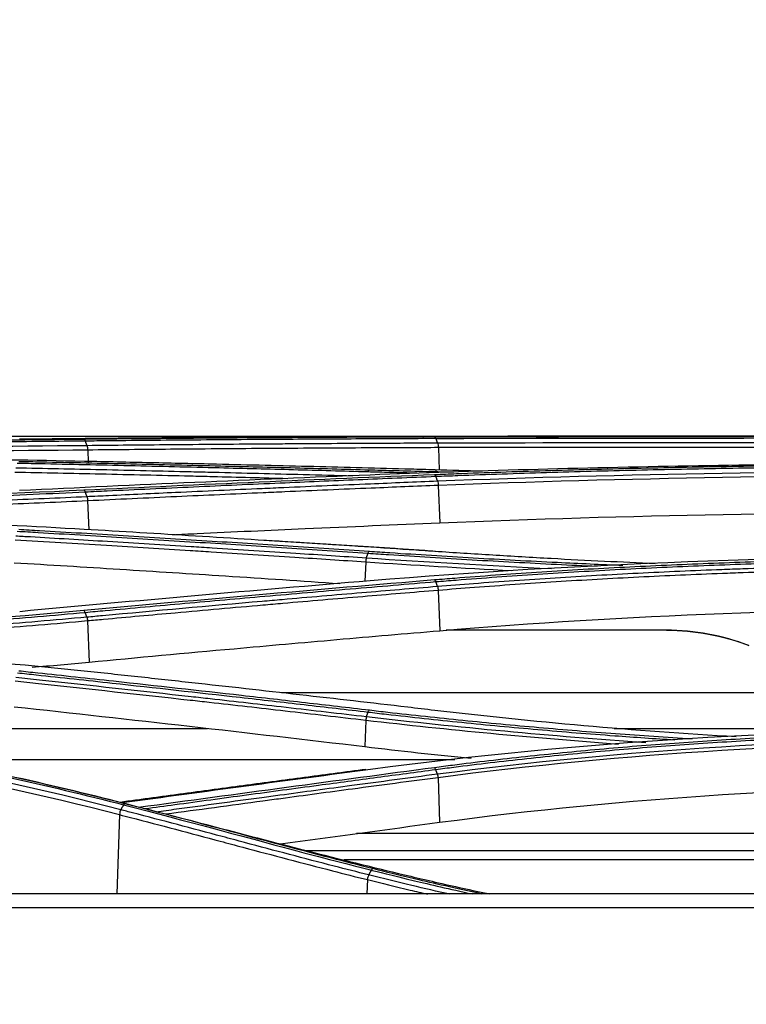
# Model space of a CAD drawing. Units: millimetres. Extents: x 0 to 4075, y 0 to 2906.
# Drawn here: x 1266 to 1313, y 1718 to 1782 of the extents above; entities that cross this region are included whole.
import ezdxf

# ---------------------------------------------------------------- set-up
doc = ezdxf.new("R2010")
doc.units = ezdxf.units.MM
doc.layers.add('LG-DIMENSION', color=7, linetype='Continuous')
doc.layers.add('LG-Product', color=3, linetype='Continuous')
doc.styles.add('GHS', font='Dotum.ttf')
doc.dimstyles.new('LG_DIM', dxfattribs={"dimtxt": 20, "dimasz": 20, "dimexe": 5, "dimexo": 10, "dimgap": 5, "dimtad": 1, "dimtoh": 1, "dimdec": 0, "dimzin": 0, "dimdsep": 46, "dimtxsty": 'GHS', "dimcen": 0.09, "dimclrd": 7, "dimclre": 7, "dimadec": 0, "dimazin": 0, "dimtfac": 1, "dimtdec": 0, "dimtofl": 0, "dimtmove": 0, "dimatfit": 0, "dimfxl": 30, "dimtolj": 1, "dimtzin": 0, "dimarcsym": 0})

# ---------------------------------------------------------------- blocks, each defined once
blk = doc.blocks.new('*D2')
at = {"layer": 'Defpoints', "color": 0, "transparency": 16777216}
for p in [(1498, 1818), (661, 1718), (1498, 1718)]:
    blk.add_point(p, dxfattribs=at)
at = {"layer": 'LG-DIMENSION', "color": 7, "lineweight": -2, "transparency": 16777216}
for p, q in [((661, 1728), (661, 1823)), ((1498, 1728), (1498, 1823)), ((681, 1818), (1478, 1818))]:
    blk.add_line(p, q, dxfattribs=at)
at = {"layer": 'LG-DIMENSION', "color": 7, "transparency": 16777216}
for points in [[(681, 1821.333), (681, 1814.667), (661, 1818)], [(1478, 1821.333), (1478, 1814.667), (1498, 1818)]]:
    blk.add_solid(points, dxfattribs=at)
at = {"layer": 'LG-DIMENSION', "color": 0, "transparency": 16777216, "insert": (1079.5, 1833.014), "char_height": 20, "attachment_point": 5, "style": 'GHS'}
blk.add_mtext('\\A1;837', dxfattribs=at)

msp = doc.modelspace()

# ---------------------------------------------------------------- linework, layer by layer
at = {"layer": 'LG-Product', "color": 3, "linetype": 'Continuous'}
for p, q in [((1129.517, 1754.963), (1303.035, 1754.963)), ((1305.801, 1754.963), (1330.278, 1754.963)), ((1292.831, 1754.222), (1292.887, 1752.767)), ((1270.021, 1754.063), (1270.051, 1753.28)), ((1292.827, 1751.761), (1292.919, 1749.332)), ((1270.017, 1750.756), (1270.087, 1748.883)), ((1288.105, 1746.771), (1288.059, 1745.525)), ((1292.821, 1744.932), (1292.918, 1742.31)), ((1270.009, 1742.942), (1270.108, 1740.267)), ((1329.459, 1738.269), (1282.637, 1738.269)), ((1288.113, 1736.47), (1288.051, 1734.769)), ((1277.815, 1735.932), (1241.551, 1735.932)), ((1329.459, 1735.932), (1304.262, 1735.932)), ((1293.897, 1733.905), (1259.635, 1733.905)), ((1292.81, 1732.745), (1292.916, 1729.843)), ((1272.087, 1730.341), (1271.924, 1725.185)), ((1329.459, 1729.114), (1287.516, 1729.114)), ((1329.459, 1727.988), (1284.302, 1727.988)), ((1329.459, 1727.395), (1286.698, 1727.395)), ((1288.217, 1726.113), (1288.187, 1725.185))]:
    msp.add_line(p, q, dxfattribs=at)
for points, degree in [([(1288.388, 1754.934), (1280.785, 1754.904), (1273.182, 1754.851), (1265.58, 1754.769)], 3), ([(1269.772, 1754.778), (1277.374, 1754.858), (1284.977, 1754.909), (1292.58, 1754.937)], 3), ([(1330.284, 1754.964), (1316.067, 1754.964), (1301.895, 1754.988), (1288.388, 1754.934)], 3), ([(1295.917, 1754.948), (1292.575, 1754.948)], 1), ([(1292.683, 1754.81), (1292.655, 1754.89), (1292.618, 1754.936), (1292.581, 1754.937)], 3), ([(1238.284, 1754.579), (1249.05, 1754.578), (1259.545, 1754.672), (1269.772, 1754.778)], 3), ([(1238.284, 1754.168), (1249.032, 1754.177), (1259.757, 1754.272), (1269.971, 1754.371)], 3), ([(1269.874, 1754.648), (1269.846, 1754.728), (1269.809, 1754.775), (1269.772, 1754.778)], 3), ([(1269.971, 1754.371), (1269.874, 1754.648)], 1), ([(1269.97, 1754.371), (1269.998, 1754.291), (1270.017, 1754.18), (1270.022, 1754.063)], 3), ([(1292.78, 1754.534), (1292.683, 1754.81)], 1), ([(1292.78, 1754.534), (1304.864, 1754.565), (1317.57, 1754.548), (1330.284, 1754.563)], 3), ([(1292.78, 1754.534), (1292.808, 1754.454), (1292.827, 1754.341), (1292.831, 1754.222)], 3), ([(1330.284, 1754.25), (1317.593, 1754.234), (1304.894, 1754.251), (1292.831, 1754.222)], 3), ([(1270.021, 1754.063), (1259.797, 1753.966), (1249.041, 1753.871), (1238.284, 1753.863)], 3), ([(1269.806, 1753.328), (1263.268, 1753.462), (1256.618, 1753.532), (1249.86, 1753.57)], 3), ([(1288.394, 1752.439), (1280.791, 1752.13), (1273.188, 1751.793), (1265.587, 1751.425)], 3), ([(1269.775, 1751.469), (1277.377, 1751.834), (1284.98, 1752.169), (1292.584, 1752.476)], 3), ([(1288.248, 1752.642), (1288.275, 1752.721), (1288.311, 1752.771), (1288.346, 1752.78)], 3), ([(1292.681, 1752.334), (1292.653, 1752.412), (1292.619, 1752.463), (1292.584, 1752.476)], 3), ([(1292.722, 1752.664), (1292.694, 1752.744), (1292.654, 1752.785), (1292.614, 1752.775)], 3), ([(1295.707, 1752.69), (1294.672, 1752.718), (1293.641, 1752.746), (1292.614, 1752.775)], 3), ([(1292.778, 1752.055), (1292.681, 1752.334)], 1), ([(1292.778, 1752.055), (1304.86, 1752.528), (1317.563, 1752.724), (1330.284, 1752.741)], 3), ([(1330.284, 1752.445), (1317.595, 1752.428), (1304.88, 1752.233), (1292.827, 1751.761)], 3), ([(1292.778, 1752.055), (1292.803, 1751.977), (1292.821, 1751.872), (1292.827, 1751.761)], 3), ([(1238.284, 1750.691), (1249.056, 1750.689), (1259.553, 1750.976), (1269.775, 1751.469)], 3), ([(1269.871, 1751.325), (1269.844, 1751.402), (1269.809, 1751.454), (1269.775, 1751.469)], 3), ([(1269.968, 1751.046), (1269.871, 1751.325)], 1), ([(1269.968, 1751.046), (1269.993, 1750.968), (1270.01, 1750.865), (1270.017, 1750.756)], 3), ([(1292.919, 1749.332), (1305.042, 1749.838), (1317.518, 1750.035), (1330.284, 1750.034)], 3), ([(1269.799, 1748.9), (1263.206, 1749.287), (1256.395, 1749.531), (1249.489, 1749.657)], 3), ([(1292.64, 1747.472), (1287.062, 1747.857), (1281.482, 1748.181)], 2), ([(1288.153, 1747.051), (1288.251, 1747.328)], 1), ([(1288.251, 1747.328), (1288.277, 1747.405), (1288.311, 1747.458), (1288.344, 1747.478)], 3), ([(1330.284, 1747.16), (1315.945, 1747.162), (1301.985, 1746.684), (1288.404, 1745.555)], 3), ([(1288.153, 1747.051), (1288.13, 1746.974), (1288.112, 1746.875), (1288.105, 1746.771)], 3), ([(1297.596, 1746.203), (1294.4, 1746.373), (1291.233, 1746.564), (1288.105, 1746.771)], 3), ([(1288.153, 1747.051), (1292.11, 1746.789), (1296.128, 1746.551), (1300.19, 1746.349)], 3), ([(1288.404, 1745.555), (1280.799, 1744.924), (1273.197, 1744.256), (1265.598, 1743.549)], 3), ([(1269.775, 1743.637), (1277.375, 1744.341), (1284.979, 1745.005), (1292.585, 1745.633)], 3), ([(1292.676, 1745.48), (1292.65, 1745.556), (1292.617, 1745.61), (1292.585, 1745.633)], 3), ([(1292.774, 1745.204), (1292.676, 1745.48)], 1), ([(1292.774, 1745.204), (1292.796, 1745.129), (1292.813, 1745.033), (1292.821, 1744.932)], 3), ([(1238.284, 1742.163), (1248.987, 1742.16), (1259.647, 1742.697), (1269.775, 1743.637)], 3), ([(1269.866, 1743.483), (1269.839, 1743.557), (1269.807, 1743.612), (1269.775, 1743.637)], 3), ([(1269.963, 1743.209), (1269.866, 1743.483)], 1), ([(1292.918, 1742.31), (1305.025, 1743.336), (1317.504, 1743.78), (1330.284, 1743.778)], 3), ([(1269.963, 1743.209), (1269.985, 1743.134), (1270.002, 1743.04), (1270.009, 1742.942)], 3), ([(1307.678, 1742.339), (1302.9, 1742.339), (1298.122, 1742.339), (1293.343, 1742.339)], 3), ([(1313.035, 1741.344), (1311.305, 1742.008), (1309.514, 1742.339), (1307.661, 1742.339)], 3), ([(1307.678, 1742.339), (1309.522, 1742.339), (1311.304, 1742.011), (1313.026, 1741.354)], 3), ([(1269.787, 1739.681), (1262.991, 1740.407), (1256.061, 1740.86), (1249.003, 1741.09)], 3), ([(1266.403, 1739.934), (1267.643, 1740.039), (1268.878, 1740.15), (1270.108, 1740.267)], 3), ([(1265.241, 1737.362), (1272.849, 1736.539), (1280.452, 1735.674), (1288.051, 1734.769)], 3), ([(1288.159, 1736.725), (1288.256, 1736.995)], 1), ([(1288.256, 1736.995), (1288.282, 1737.067), (1288.313, 1737.122), (1288.343, 1737.152)], 3), ([(1312.208, 1735.405), (1305.541, 1735.786), (1298.969, 1736.371), (1292.593, 1737.125)], 3), ([(1288.159, 1736.725), (1288.138, 1736.653), (1288.122, 1736.563), (1288.113, 1736.47)], 3), ([(1304.544, 1734.916), (1298.976, 1735.321), (1293.487, 1735.849), (1288.113, 1736.47)], 3), ([(1288.159, 1736.725), (1294.082, 1736.039), (1300.156, 1735.463), (1306.32, 1735.042)], 3), ([(1330.284, 1735.913), (1315.916, 1735.918), (1301.962, 1735.083), (1288.42, 1733.281)], 3), ([(1240.731, 1735.192), (1251.513, 1734.869), (1262.188, 1732.941), (1272.087, 1730.341)], 3), ([(1272.167, 1730.659), (1262.237, 1733.26), (1251.555, 1735.187), (1240.735, 1735.511)], 3), ([(1292.766, 1732.992), (1304.792, 1734.568), (1317.533, 1735.339), (1330.284, 1735.357)], 3), ([(1330.284, 1735.11), (1317.554, 1735.092), (1304.817, 1734.322), (1292.81, 1732.745)], 3), ([(1288.051, 1734.769), (1290.347, 1734.495), (1292.655, 1734.24), (1294.975, 1734.007)], 3), ([(1288.117, 1733.281), (1280.125, 1732.228), (1272.133, 1731.14)], 2), ([(1288.42, 1733.281), (1283.027, 1732.566), (1277.635, 1731.833), (1272.243, 1731.102)], 3), ([(1273.328, 1730.824), (1279.746, 1731.693), (1286.163, 1732.567), (1292.582, 1733.416)], 3), ([(1292.668, 1733.259), (1292.643, 1733.329), (1292.613, 1733.384), (1292.583, 1733.416)], 3), ([(1292.766, 1732.992), (1292.669, 1733.259)], 1), ([(1292.766, 1732.992), (1292.786, 1732.921), (1292.802, 1732.835), (1292.81, 1732.745)], 3), ([(1292.916, 1729.843), (1304.993, 1731.463), (1317.473, 1732.23), (1330.284, 1732.228)], 3), ([(1272.167, 1730.659), (1272.134, 1730.576), (1272.104, 1730.461), (1272.087, 1730.341)], 3), ([(1272.359, 1730.981), (1272.167, 1730.659)], 1), ([(1272.44, 1731.057), (1272.417, 1731.056), (1272.386, 1731.027), (1272.358, 1730.981)], 3), ([(1282.553, 1728.444), (1286.007, 1728.91), (1289.462, 1729.377), (1292.916, 1729.843)], 3), ([(1288.465, 1726.722), (1288.293, 1726.421)], 1), ([(1288.565, 1726.827), (1288.537, 1726.821), (1288.501, 1726.785), (1288.47, 1726.73)], 3), ([(1288.313, 1726.415), (1288.268, 1726.337), (1288.226, 1726.23), (1288.197, 1726.118)], 3), ([(1292.627, 1725.956), (1293.804, 1725.686), (1294.99, 1725.427), (1296.182, 1725.18)], 3), ([(1483.109, 1725.186), (1281.696, 1725.185), (1080.284, 1725.185)], 2)]:
    msp.add_open_spline(points, degree=degree, dxfattribs=at)
for points, knots in [([(1292.58, 1754.937), (1293.087, 1754.939), (1293.596, 1754.941), (1296.142, 1754.949), (1298.198, 1754.954), (1302.335, 1754.96), (1304.419, 1754.962), (1307.56, 1754.964), (1308.609, 1754.964), (1310.713, 1754.965), (1311.768, 1754.965), (1314.937, 1754.965), (1317.059, 1754.965), (1320.249, 1754.965), (1321.313, 1754.965), (1323.693, 1754.965), (1325.01, 1754.965), (1327.645, 1754.965), (1328.965, 1754.964), (1330.284, 1754.964)], [0, 0, 0, 0, 0.041757, 0.041757, 0.208892, 0.208892, 0.37602, 0.37602, 0.459538, 0.459538, 0.543056, 0.543056, 0.710176, 0.710176, 0.793692, 0.793692, 0.896795, 0.896795, 1, 1, 1, 1]), ([(1269.874, 1754.648), (1269.874, 1754.648), (1269.874, 1754.648), (1268.023, 1754.628), (1266.154, 1754.609), (1262.396, 1754.572), (1260.505, 1754.554), (1256.548, 1754.52), (1254.478, 1754.505), (1250.323, 1754.478), (1248.235, 1754.468), (1244.052, 1754.452), (1241.954, 1754.448), (1239.332, 1754.446), (1238.808, 1754.446), (1238.284, 1754.446), (1238.284, 1754.446), (1238.284, 1754.446)], [0, 0, 0, 0, 0.000002, 0.000002, 0.181909, 0.181909, 0.363203, 0.363203, 0.559159, 0.559159, 0.75511, 0.75511, 0.951058, 0.951058, 0.999998, 0.999998, 1, 1, 1, 1]), ([(1292.683, 1754.81), (1291.135, 1754.804), (1289.587, 1754.797), (1286.49, 1754.781), (1284.941, 1754.772), (1281.39, 1754.749), (1279.387, 1754.735), (1275.381, 1754.702), (1273.379, 1754.684), (1270.875, 1754.659), (1270.374, 1754.653), (1269.874, 1754.648)], [0, 0, 0, 0, 0.203642, 0.203642, 0.407284, 0.407284, 0.670712, 0.670712, 0.934142, 0.934142, 1, 1, 1, 1]), ([(1269.971, 1754.371), (1271.769, 1754.39), (1273.568, 1754.408), (1277.369, 1754.441), (1279.372, 1754.457), (1281.876, 1754.475), (1282.377, 1754.478), (1284.881, 1754.495), (1286.884, 1754.507), (1290.185, 1754.523), (1291.482, 1754.529), (1292.78, 1754.534)], [0, 0, 0, 0, 0.236552, 0.236552, 0.500001, 0.500001, 0.565863, 0.565863, 0.829309, 0.829309, 1, 1, 1, 1]), ([(1292.831, 1754.222), (1291.534, 1754.217), (1290.236, 1754.212), (1286.936, 1754.196), (1284.933, 1754.184), (1282.429, 1754.168), (1281.928, 1754.165), (1279.424, 1754.147), (1277.421, 1754.132), (1273.619, 1754.099), (1271.82, 1754.081), (1270.021, 1754.063)], [0, 0, 0, 0, 0.170656, 0.170656, 0.43409, 0.43409, 0.499949, 0.499949, 0.763384, 0.763384, 1, 1, 1, 1]), ([(1292.676, 1754.824), (1294.061, 1754.827), (1295.453, 1754.83), (1297.89, 1754.834), (1298.932, 1754.835), (1302.067, 1754.838), (1304.169, 1754.839), (1307.335, 1754.84), (1308.393, 1754.84), (1310.533, 1754.84), (1311.617, 1754.84), (1312.702, 1754.84)], [0, 0, 0, 0, 0.211346, 0.211346, 0.368402, 0.368402, 0.682645, 0.682645, 0.839697, 0.839697, 1, 1, 1, 1]), ([(1330.284, 1754.839), (1330.284, 1754.839), (1330.284, 1754.839), (1328.968, 1754.839), (1327.652, 1754.839), (1325.024, 1754.839), (1323.711, 1754.839), (1321.338, 1754.84), (1320.276, 1754.84), (1317.095, 1754.84), (1314.979, 1754.84), (1311.818, 1754.839), (1310.767, 1754.839), (1308.669, 1754.838), (1307.622, 1754.838), (1304.49, 1754.836), (1302.412, 1754.834), (1298.285, 1754.827), (1296.235, 1754.822), (1293.696, 1754.814), (1293.189, 1754.812), (1292.683, 1754.81), (1292.683, 1754.81), (1292.683, 1754.81)], [0, 0, 0, 0, 0.000002, 0.000002, 0.103212, 0.103212, 0.206313, 0.206313, 0.289829, 0.289829, 0.456951, 0.456951, 0.540469, 0.540469, 0.623988, 0.623988, 0.791116, 0.791116, 0.958246, 0.958246, 0.999998, 0.999998, 1, 1, 1, 1]), ([(1288.248, 1752.642), (1286.636, 1752.687), (1285.024, 1752.731), (1281.801, 1752.817), (1280.19, 1752.858), (1276.631, 1752.947), (1274.685, 1752.993), (1270.791, 1753.083), (1268.845, 1753.125), (1266.411, 1753.177), (1265.924, 1753.187), (1265.438, 1753.197)], [0, 0, 0, 0, 0.211969, 0.211969, 0.423938, 0.423938, 0.679965, 0.679965, 0.935993, 0.935993, 1, 1, 1, 1]), ([(1265.537, 1753.331), (1266.024, 1753.321), (1266.511, 1753.311), (1268.944, 1753.261), (1270.891, 1753.218), (1274.784, 1753.129), (1276.731, 1753.083), (1280.289, 1752.995), (1281.9, 1752.954), (1285.123, 1752.869), (1286.735, 1752.825), (1288.346, 1752.78)], [0, 0, 0, 0, 0.064006, 0.064006, 0.320032, 0.320032, 0.576056, 0.576056, 0.788023, 0.788023, 1, 1, 1, 1]), ([(1292.614, 1752.775), (1292.088, 1752.789), (1291.562, 1752.804), (1288.931, 1752.876), (1286.826, 1752.932), (1282.616, 1753.039), (1280.511, 1753.09), (1276.973, 1753.173), (1275.539, 1753.205), (1272.673, 1753.268), (1271.24, 1753.298), (1269.806, 1753.328)], [0, 0, 0, 0, 0.0692, 0.0692, 0.346084, 0.346084, 0.622968, 0.622968, 0.811484, 0.811484, 1, 1, 1, 1]), ([(1330.284, 1753.199), (1323.138, 1753.2), (1316.075, 1753.143), (1302.107, 1752.901), (1295.177, 1752.715), (1288.394, 1752.439)], [0, 0, 0, 0, 0.5, 0.5, 1, 1, 1, 1]), ([(1292.584, 1752.476), (1293.059, 1752.495), (1293.536, 1752.514), (1295.925, 1752.605), (1297.852, 1752.671), (1301.731, 1752.788), (1303.684, 1752.84), (1306.627, 1752.909), (1307.611, 1752.93), (1310.569, 1752.99), (1312.551, 1753.024), (1315.532, 1753.066), (1316.527, 1753.078), (1319.639, 1753.114), (1321.761, 1753.131), (1324.951, 1753.149), (1326.017, 1753.153), (1328.149, 1753.159), (1329.217, 1753.16), (1330.284, 1753.16)], [0, 0, 0, 0, 0.039199, 0.039199, 0.196088, 0.196088, 0.352969, 0.352969, 0.431371, 0.431371, 0.588244, 0.588244, 0.666642, 0.666642, 0.833102, 0.833102, 0.916526, 0.916526, 1, 1, 1, 1]), ([(1330.284, 1753.02), (1330.284, 1753.02), (1330.284, 1753.02), (1329.219, 1753.02), (1328.155, 1753.018), (1326.027, 1753.013), (1324.964, 1753.008), (1321.783, 1752.991), (1319.667, 1752.973), (1316.563, 1752.938), (1315.57, 1752.925), (1312.596, 1752.883), (1310.62, 1752.849), (1307.669, 1752.789), (1306.688, 1752.768), (1303.752, 1752.699), (1301.804, 1752.647), (1297.936, 1752.529), (1296.013, 1752.463), (1293.631, 1752.372), (1293.155, 1752.353), (1292.681, 1752.334), (1292.681, 1752.334), (1292.681, 1752.334)], [0, 0, 0, 0, 0.000002, 0.000002, 0.083481, 0.083481, 0.166903, 0.166903, 0.333363, 0.333363, 0.411763, 0.411763, 0.568638, 0.568638, 0.647041, 0.647041, 0.803921, 0.803921, 0.960803, 0.960803, 0.999998, 0.999998, 1, 1, 1, 1]), ([(1283.029, 1752.201), (1281.403, 1752.244), (1279.778, 1752.285), (1277.665, 1752.338), (1277.179, 1752.349), (1274.745, 1752.408), (1272.798, 1752.453), (1268.998, 1752.538), (1267.144, 1752.577), (1265.29, 1752.615)], [0, 0, 0, 0, 0.27494, 0.27494, 0.357251, 0.357251, 0.686498, 0.686498, 1, 1, 1, 1]), ([(1265.34, 1752.919), (1267.195, 1752.881), (1269.05, 1752.841), (1272.852, 1752.756), (1274.799, 1752.71), (1277.233, 1752.651), (1277.719, 1752.639), (1280.153, 1752.579), (1282.099, 1752.528), (1285.115, 1752.448), (1286.184, 1752.419), (1287.253, 1752.389)], [0, 0, 0, 0, 0.253946, 0.253946, 0.520486, 0.520486, 0.587121, 0.587121, 0.85366, 0.85366, 1, 1, 1, 1]), ([(1292.681, 1752.334), (1290.992, 1752.265), (1289.302, 1752.196), (1285.924, 1752.054), (1284.234, 1751.981), (1280.667, 1751.825), (1278.79, 1751.741), (1275.034, 1751.569), (1273.157, 1751.481), (1270.81, 1751.37), (1270.34, 1751.347), (1269.871, 1751.325)], [0, 0, 0, 0, 0.222158, 0.222158, 0.444315, 0.444315, 0.691286, 0.691286, 0.938257, 0.938257, 1, 1, 1, 1]), ([(1291.436, 1752.555), (1290.855, 1752.57), (1290.275, 1752.586), (1289.213, 1752.615), (1288.73, 1752.629), (1288.248, 1752.642)], [0, 0, 0, 0, 0.544379, 0.544379, 1, 1, 1, 1]), ([(1288.346, 1752.78), (1288.828, 1752.766), (1289.31, 1752.753), (1291.127, 1752.703), (1292.468, 1752.668), (1293.815, 1752.633)], [0, 0, 0, 0, 0.265686, 0.265686, 1, 1, 1, 1]), ([(1269.968, 1751.046), (1270.437, 1751.069), (1270.907, 1751.091), (1272.83, 1751.183), (1274.284, 1751.251), (1277.616, 1751.405), (1279.494, 1751.489), (1281.842, 1751.593), (1282.311, 1751.614), (1284.659, 1751.717), (1286.537, 1751.797), (1289.869, 1751.937), (1291.324, 1751.996), (1292.778, 1752.055)], [0, 0, 0, 0, 0.061723, 0.061723, 0.253007, 0.253007, 0.5, 0.5, 0.561748, 0.561748, 0.808739, 0.808739, 1, 1, 1, 1]), ([(1292.827, 1751.761), (1291.375, 1751.703), (1289.923, 1751.644), (1286.592, 1751.505), (1284.714, 1751.425), (1282.367, 1751.322), (1281.898, 1751.302), (1279.55, 1751.198), (1277.672, 1751.114), (1273.869, 1750.939), (1271.943, 1750.849), (1270.017, 1750.756)], [0, 0, 0, 0, 0.190975, 0.190975, 0.437955, 0.437955, 0.4997, 0.4997, 0.746681, 0.746681, 1, 1, 1, 1]), ([(1269.871, 1751.325), (1269.871, 1751.325), (1269.871, 1751.325), (1268.744, 1751.27), (1267.61, 1751.218), (1265.331, 1751.119), (1264.187, 1751.072), (1262.087, 1750.991), (1261.133, 1750.956), (1259.219, 1750.89), (1258.259, 1750.859), (1255.37, 1750.773), (1253.432, 1750.723), (1250.515, 1750.662), (1249.541, 1750.643), (1247.59, 1750.611), (1246.613, 1750.598), (1243.678, 1750.563), (1241.716, 1750.55), (1239.264, 1750.544), (1238.774, 1750.543), (1238.284, 1750.544), (1238.284, 1750.544), (1238.284, 1750.544)], [0, 0, 0, 0, 0.000002, 0.000002, 0.110883, 0.110883, 0.221624, 0.221624, 0.313174, 0.313174, 0.404724, 0.404724, 0.587937, 0.587937, 0.679483, 0.679483, 0.771028, 0.771028, 0.954236, 0.954236, 0.999998, 0.999998, 1, 1, 1, 1]), ([(1238.284, 1750.265), (1238.748, 1750.265), (1239.212, 1750.266), (1241.637, 1750.272), (1243.599, 1750.285), (1246.534, 1750.318), (1247.511, 1750.331), (1250.442, 1750.378), (1252.392, 1750.418), (1254.816, 1750.479), (1255.299, 1750.492), (1257.714, 1750.559), (1259.637, 1750.621), (1262.5, 1750.726), (1263.45, 1750.763), (1266.269, 1750.877), (1268.128, 1750.96), (1269.968, 1751.046), (1269.968, 1751.046), (1269.968, 1751.046)], [0, 0, 0, 0, 0.043176, 0.043176, 0.225808, 0.225808, 0.317067, 0.317067, 0.500005, 0.500005, 0.545629, 0.545629, 0.728276, 0.728276, 0.819542, 0.819542, 0.999998, 0.999998, 1, 1, 1, 1]), ([(1270.017, 1750.756), (1270.017, 1750.756), (1270.017, 1750.756), (1268.175, 1750.67), (1266.316, 1750.588), (1263.495, 1750.475), (1262.543, 1750.438), (1259.675, 1750.334), (1257.749, 1750.272), (1255.33, 1750.206), (1254.845, 1750.193), (1252.417, 1750.132), (1250.463, 1750.092), (1247.527, 1750.045), (1246.548, 1750.032), (1243.608, 1750), (1241.643, 1749.987), (1239.213, 1749.98), (1238.749, 1749.98), (1238.284, 1749.979), (1238.284, 1749.979), (1238.284, 1749.979)], [0, 0, 0, 0, 0.000002, 0.000002, 0.180245, 0.180245, 0.271529, 0.271529, 0.454223, 0.454223, 0.49986, 0.49986, 0.682851, 0.682851, 0.774136, 0.774136, 0.956809, 0.956809, 0.999998, 0.999998, 1, 1, 1, 1]), ([(1275.537, 1748.558), (1276.069, 1748.583), (1276.601, 1748.609), (1279.474, 1748.744), (1281.816, 1748.851), (1287.078, 1749.085), (1289.998, 1749.211), (1292.919, 1749.332)], [0, 0, 0, 0, 0.091824, 0.091824, 0.495984, 0.495984, 1, 1, 1, 1]), ([(1265.343, 1748.486), (1265.659, 1748.467), (1265.976, 1748.448), (1267.964, 1748.331), (1269.636, 1748.231), (1273.122, 1748.019), (1274.936, 1747.907), (1277.203, 1747.764), (1277.656, 1747.735), (1279.924, 1747.592), (1281.737, 1747.475), (1285.085, 1747.256), (1286.619, 1747.154), (1288.153, 1747.051)], [0, 0, 0, 0, 0.041591, 0.041591, 0.261442, 0.261442, 0.5, 0.5, 0.55964, 0.55964, 0.798197, 0.798197, 1, 1, 1, 1]), ([(1288.251, 1747.328), (1286.49, 1747.447), (1284.729, 1747.563), (1281.206, 1747.793), (1279.445, 1747.906), (1275.87, 1748.132), (1274.057, 1748.245), (1270.429, 1748.467), (1268.615, 1748.576), (1266.347, 1748.71), (1265.894, 1748.737), (1265.44, 1748.764)], [0, 0, 0, 0, 0.231649, 0.231649, 0.463297, 0.463297, 0.701832, 0.701832, 0.940366, 0.940366, 1, 1, 1, 1]), ([(1265.535, 1748.911), (1265.988, 1748.885), (1266.442, 1748.858), (1268.709, 1748.724), (1270.523, 1748.615), (1274.15, 1748.393), (1275.964, 1748.281), (1279.539, 1748.055), (1281.3, 1747.942), (1284.822, 1747.713), (1286.583, 1747.596), (1288.344, 1747.478)], [0, 0, 0, 0, 0.059618, 0.059618, 0.298154, 0.298154, 0.53669, 0.53669, 0.76834, 0.76834, 1, 1, 1, 1]), ([(1292.606, 1747.465), (1292.051, 1747.502), (1291.497, 1747.539), (1288.722, 1747.724), (1286.502, 1747.869), (1281.869, 1748.166), (1279.455, 1748.317), (1275.834, 1748.539), (1274.627, 1748.613), (1272.213, 1748.758), (1271.006, 1748.829), (1269.799, 1748.9)], [0, 0, 0, 0, 0.072984, 0.072984, 0.365016, 0.365016, 0.682503, 0.682503, 0.841246, 0.841246, 1, 1, 1, 1]), ([(1288.105, 1746.771), (1286.568, 1746.874), (1285.031, 1746.975), (1281.68, 1747.194), (1279.866, 1747.311), (1277.599, 1747.454), (1277.146, 1747.482), (1274.878, 1747.625), (1273.064, 1747.736), (1269.265, 1747.967), (1267.28, 1748.085), (1265.295, 1748.201)], [0, 0, 0, 0, 0.202226, 0.202226, 0.440772, 0.440772, 0.500408, 0.500408, 0.738955, 0.738955, 1, 1, 1, 1]), ([(1303.156, 1746.486), (1302.274, 1746.526), (1301.395, 1746.568), (1298.676, 1746.702), (1296.845, 1746.8), (1293.204, 1747.009), (1291.394, 1747.121), (1289.147, 1747.268), (1288.698, 1747.298), (1288.251, 1747.328)], [0, 0, 0, 0, 0.174899, 0.174899, 0.541622, 0.541622, 0.908354, 0.908354, 1, 1, 1, 1]), ([(1288.344, 1747.478), (1288.791, 1747.448), (1289.238, 1747.418), (1291.48, 1747.271), (1293.286, 1747.16), (1296.919, 1746.95), (1298.746, 1746.852), (1301.993, 1746.693), (1303.409, 1746.627), (1304.829, 1746.567)], [0, 0, 0, 0, 0.082805, 0.082805, 0.414159, 0.414159, 0.745501, 0.745501, 1, 1, 1, 1]), ([(1306.927, 1746.67), (1305.828, 1746.717), (1304.732, 1746.767), (1302.476, 1746.878), (1301.317, 1746.938), (1298.891, 1747.071), (1297.626, 1747.145), (1295.107, 1747.299), (1293.853, 1747.38), (1292.606, 1747.465)], [0, 0, 0, 0, 0.226692, 0.226692, 0.4682, 0.4682, 0.733947, 0.733947, 1, 1, 1, 1]), ([(1265.24, 1746.733), (1267.531, 1746.596), (1269.821, 1746.456), (1274.402, 1746.171), (1276.692, 1746.025), (1281.46, 1745.715), (1283.939, 1745.551), (1286.417, 1745.383)], [0, 0, 0, 0, 0.32443, 0.32443, 0.648861, 0.648861, 1, 1, 1, 1]), ([(1292.585, 1745.633), (1293.023, 1745.669), (1293.462, 1745.705), (1295.66, 1745.879), (1297.434, 1746.006), (1301.004, 1746.237), (1302.801, 1746.342), (1306.412, 1746.529), (1308.228, 1746.612), (1311.874, 1746.757), (1313.705, 1746.819), (1316.458, 1746.898), (1317.377, 1746.921), (1320.285, 1746.988), (1322.279, 1747.022), (1325.275, 1747.056), (1326.276, 1747.064), (1328.279, 1747.075), (1329.282, 1747.078), (1330.284, 1747.078)], [0, 0, 0, 0, 0.036151, 0.036151, 0.180828, 0.180828, 0.325497, 0.325497, 0.470159, 0.470159, 0.614817, 0.614817, 0.687115, 0.687115, 0.843369, 0.843369, 0.921664, 0.921664, 1, 1, 1, 1]), ([(1330.284, 1746.925), (1330.284, 1746.925), (1330.284, 1746.925), (1329.284, 1746.925), (1328.284, 1746.923), (1326.286, 1746.912), (1325.287, 1746.903), (1322.298, 1746.87), (1320.309, 1746.835), (1317.408, 1746.769), (1316.491, 1746.745), (1313.745, 1746.667), (1311.919, 1746.604), (1308.282, 1746.459), (1306.47, 1746.376), (1302.867, 1746.189), (1301.075, 1746.085), (1297.514, 1745.853), (1295.745, 1745.726), (1293.551, 1745.552), (1293.113, 1745.517), (1292.676, 1745.48), (1292.676, 1745.48), (1292.676, 1745.48)], [0, 0, 0, 0, 0.000002, 0.000002, 0.078344, 0.078344, 0.156637, 0.156637, 0.312891, 0.312891, 0.385189, 0.385189, 0.52985, 0.52985, 0.674514, 0.674514, 0.819182, 0.819182, 0.963852, 0.963852, 0.999998, 0.999998, 1, 1, 1, 1]), ([(1292.774, 1745.204), (1292.774, 1745.204), (1292.774, 1745.204), (1293.554, 1745.268), (1294.336, 1745.329), (1296.882, 1745.522), (1298.656, 1745.646), (1302.225, 1745.87), (1304.02, 1745.972), (1307.633, 1746.153), (1309.451, 1746.233), (1311.732, 1746.318), (1312.187, 1746.335), (1314.468, 1746.414), (1316.3, 1746.466), (1319.972, 1746.549), (1321.813, 1746.581), (1325.862, 1746.631), (1328.073, 1746.645), (1330.284, 1746.648), (1330.284, 1746.648), (1330.284, 1746.648)], [0, 0, 0, 0, 0.000002, 0.000002, 0.064645, 0.064645, 0.209688, 0.209688, 0.354674, 0.354674, 0.499987, 0.499987, 0.536228, 0.536228, 0.681265, 0.681265, 0.826297, 0.826297, 0.999998, 0.999998, 1, 1, 1, 1]), ([(1330.284, 1746.374), (1330.284, 1746.374), (1330.284, 1746.374), (1328.077, 1746.371), (1325.869, 1746.357), (1321.826, 1746.307), (1319.988, 1746.276), (1316.322, 1746.192), (1314.493, 1746.14), (1312.215, 1746.062), (1311.76, 1746.045), (1309.484, 1745.96), (1307.669, 1745.88), (1304.062, 1745.699), (1302.269, 1745.598), (1298.705, 1745.374), (1296.934, 1745.25), (1294.388, 1745.058), (1293.603, 1744.996), (1292.821, 1744.932), (1292.821, 1744.932), (1292.821, 1744.932)], [0, 0, 0, 0, 0.000002, 0.000002, 0.173658, 0.173658, 0.318648, 0.318648, 0.463636, 0.463636, 0.499864, 0.499864, 0.645124, 0.645124, 0.79006, 0.79006, 0.935058, 0.935058, 0.999998, 0.999998, 1, 1, 1, 1]), ([(1292.676, 1745.48), (1290.819, 1745.327), (1288.962, 1745.171), (1285.248, 1744.856), (1283.391, 1744.696), (1279.805, 1744.382), (1278.077, 1744.229), (1274.619, 1743.919), (1272.89, 1743.762), (1270.73, 1743.563), (1270.298, 1743.523), (1269.866, 1743.483)], [0, 0, 0, 0, 0.244173, 0.244173, 0.488345, 0.488345, 0.715747, 0.715747, 0.943149, 0.943149, 1, 1, 1, 1]), ([(1269.963, 1743.209), (1270.306, 1743.24), (1270.649, 1743.272), (1274.45, 1743.622), (1277.908, 1743.932), (1281.798, 1744.273), (1282.231, 1744.31), (1284.392, 1744.498), (1286.122, 1744.647), (1289.492, 1744.932), (1291.133, 1745.069), (1292.774, 1745.204)], [0, 0, 0, 0, 0.045144, 0.045144, 0.499999, 0.499999, 0.556855, 0.556855, 0.784281, 0.784281, 1, 1, 1, 1]), ([(1292.821, 1744.932), (1291.184, 1744.797), (1289.547, 1744.661), (1286.181, 1744.377), (1284.451, 1744.229), (1282.29, 1744.042), (1281.857, 1744.004), (1279.522, 1743.8), (1277.619, 1743.632), (1274.161, 1743.322), (1272.606, 1743.18), (1270.704, 1743.006), (1270.357, 1742.974), (1270.009, 1742.942), (1270.009, 1742.942), (1270.009, 1742.942)], [0, 0, 0, 0, 0.215197, 0.215197, 0.442613, 0.442613, 0.499466, 0.499466, 0.749731, 0.749731, 0.954298, 0.954298, 0.999998, 0.999998, 1, 1, 1, 1]), ([(1269.866, 1743.483), (1269.866, 1743.483), (1269.866, 1743.483), (1268.838, 1743.388), (1267.804, 1743.296), (1265.728, 1743.122), (1264.685, 1743.039), (1262.769, 1742.895), (1261.896, 1742.833), (1259.271, 1742.656), (1257.509, 1742.551), (1254.853, 1742.413), (1253.965, 1742.37), (1252.187, 1742.292), (1251.295, 1742.256), (1248.617, 1742.159), (1246.824, 1742.109), (1243.233, 1742.037), (1241.433, 1742.015), (1239.183, 1742.007), (1238.734, 1742.006), (1238.284, 1742.006), (1238.284, 1742.006), (1238.284, 1742.006)], [0, 0, 0, 0, 0.000002, 0.000002, 0.101293, 0.101293, 0.202474, 0.202474, 0.286398, 0.286398, 0.454339, 0.454339, 0.538259, 0.538259, 0.622179, 0.622179, 0.790114, 0.790114, 0.958047, 0.958047, 0.999998, 0.999998, 1, 1, 1, 1]), ([(1238.284, 1741.732), (1239.156, 1741.733), (1240.029, 1741.737), (1242.701, 1741.758), (1244.5, 1741.785), (1247.19, 1741.848), (1248.086, 1741.872), (1249.877, 1741.928), (1250.772, 1741.96), (1252.559, 1742.03), (1253.451, 1742.069), (1254.785, 1742.132), (1255.228, 1742.154), (1257.442, 1742.268), (1259.205, 1742.373), (1261.831, 1742.55), (1262.703, 1742.612), (1265.723, 1742.837), (1267.855, 1743.016), (1269.963, 1743.209), (1269.963, 1743.209), (1269.963, 1743.209)], [0, 0, 0, 0, 0.081161, 0.081161, 0.248577, 0.248577, 0.332239, 0.332239, 0.416079, 0.416079, 0.499985, 0.499985, 0.541812, 0.541812, 0.709239, 0.709239, 0.792907, 0.792907, 0.999998, 0.999998, 1, 1, 1, 1]), ([(1270.009, 1742.942), (1270.009, 1742.942), (1270.009, 1742.942), (1267.902, 1742.75), (1265.77, 1742.572), (1262.749, 1742.348), (1261.875, 1742.286), (1259.244, 1742.11), (1257.478, 1742.006), (1255.26, 1741.892), (1254.816, 1741.87), (1253.48, 1741.807), (1252.586, 1741.768), (1250.795, 1741.698), (1249.898, 1741.667), (1248.104, 1741.611), (1247.207, 1741.587), (1244.511, 1741.524), (1242.709, 1741.497), (1240.033, 1741.476), (1239.158, 1741.472), (1238.284, 1741.471), (1238.284, 1741.471), (1238.284, 1741.471)], [0, 0, 0, 0, 0.000002, 0.000002, 0.206742, 0.206742, 0.290442, 0.290442, 0.457943, 0.457943, 0.499788, 0.499788, 0.583734, 0.583734, 0.667614, 0.667614, 0.751315, 0.751315, 0.918802, 0.918802, 0.999998, 0.999998, 1, 1, 1, 1]), ([(1270.108, 1740.267), (1273.252, 1740.565), (1276.397, 1740.856), (1281.771, 1741.342), (1284, 1741.54), (1288.459, 1741.93), (1290.688, 1742.122), (1292.918, 1742.31)], [0, 0, 0, 0, 0.41372, 0.41372, 0.706859, 0.706859, 1, 1, 1, 1]), ([(1288.256, 1736.995), (1286.87, 1737.158), (1285.484, 1737.319), (1282.711, 1737.639), (1281.324, 1737.798), (1277.164, 1738.27), (1274.39, 1738.579), (1269.971, 1739.063), (1268.325, 1739.241), (1266.268, 1739.461), (1265.857, 1739.505), (1265.445, 1739.549)], [0, 0, 0, 0, 0.182398, 0.182398, 0.364795, 0.364795, 0.729585, 0.729585, 0.945917, 0.945917, 1, 1, 1, 1]), ([(1265.534, 1739.705), (1265.945, 1739.661), (1266.357, 1739.617), (1268.414, 1739.397), (1270.059, 1739.219), (1274.479, 1738.735), (1277.252, 1738.426), (1281.412, 1737.955), (1282.798, 1737.796), (1285.571, 1737.476), (1286.957, 1737.314), (1288.344, 1737.152)], [0, 0, 0, 0, 0.054082, 0.054082, 0.270412, 0.270412, 0.635199, 0.635199, 0.817595, 0.817595, 1, 1, 1, 1]), ([(1292.593, 1737.125), (1292.007, 1737.193), (1291.422, 1737.262), (1288.493, 1737.604), (1286.149, 1737.874), (1281.469, 1738.404), (1279.133, 1738.665), (1275.629, 1739.05), (1274.461, 1739.178), (1272.124, 1739.431), (1270.956, 1739.556), (1269.787, 1739.681)], [0, 0, 0, 0, 0.077075, 0.077075, 0.385489, 0.385489, 0.692743, 0.692743, 0.846371, 0.846371, 1, 1, 1, 1]), ([(1288.113, 1736.47), (1288.113, 1736.47), (1288.113, 1736.47), (1286.364, 1736.675), (1284.614, 1736.878), (1281.22, 1737.267), (1279.575, 1737.453), (1277.519, 1737.684), (1277.107, 1737.73), (1273.406, 1738.143), (1270.115, 1738.503), (1266.316, 1738.909), (1265.809, 1738.963), (1265.302, 1739.017), (1265.302, 1739.017), (1265.302, 1739.017)], [0, 0, 0, 0, 0.000002, 0.000002, 0.23021, 0.23021, 0.446557, 0.446557, 0.500643, 0.500643, 0.933338, 0.933338, 0.999998, 0.999998, 1, 1, 1, 1]), ([(1265.348, 1739.277), (1265.86, 1739.222), (1266.372, 1739.168), (1270.175, 1738.76), (1273.466, 1738.4), (1277.168, 1737.986), (1277.579, 1737.94), (1279.635, 1737.708), (1281.28, 1737.522), (1284.67, 1737.132), (1286.414, 1736.93), (1288.159, 1736.725)], [0, 0, 0, 0, 0.067287, 0.067287, 0.500002, 0.500002, 0.554091, 0.554091, 0.770448, 0.770448, 1, 1, 1, 1]), ([(1308.216, 1735.19), (1306.907, 1735.272), (1305.602, 1735.361), (1302.629, 1735.58), (1300.962, 1735.715), (1297.647, 1736.005), (1295.998, 1736.161), (1292.718, 1736.493), (1291.088, 1736.669), (1289.064, 1736.901), (1288.659, 1736.948), (1288.256, 1736.995), (1288.256, 1736.995), (1288.256, 1736.995)], [0, 0, 0, 0, 0.193028, 0.193028, 0.441329, 0.441329, 0.689634, 0.689634, 0.937944, 0.937944, 0.999997, 0.999997, 1, 1, 1, 1]), ([(1288.344, 1737.152), (1288.746, 1737.104), (1289.149, 1737.058), (1291.169, 1736.826), (1292.796, 1736.65), (1296.069, 1736.319), (1297.715, 1736.163), (1301.023, 1735.873), (1302.685, 1735.738), (1306.008, 1735.493), (1307.669, 1735.382), (1309.335, 1735.283)], [0, 0, 0, 0, 0.05894, 0.05894, 0.294777, 0.294777, 0.530607, 0.530607, 0.76643, 0.76643, 1, 1, 1, 1]), ([(1240.747, 1735.843), (1246.187, 1735.667), (1251.609, 1735.129), (1262.2, 1733.438), (1267.354, 1732.266), (1272.359, 1730.981)], [0, 0, 0, 0, 0.5, 0.5, 1, 1, 1, 1]), ([(1272.44, 1731.057), (1267.423, 1732.343), (1262.256, 1733.515), (1251.639, 1735.207), (1246.204, 1735.744), (1240.751, 1735.92)], [0, 0, 0, 0, 0.5, 0.5, 1, 1, 1, 1]), ([(1292.582, 1733.416), (1292.974, 1733.468), (1293.366, 1733.519), (1295.33, 1733.77), (1296.914, 1733.957), (1300.102, 1734.302), (1301.706, 1734.461), (1304.932, 1734.751), (1306.555, 1734.883), (1309.812, 1735.119), (1311.449, 1735.223), (1314.732, 1735.406), (1316.379, 1735.484), (1319.681, 1735.613), (1321.336, 1735.664), (1324.206, 1735.731), (1325.421, 1735.752), (1327.851, 1735.779), (1329.067, 1735.786), (1330.284, 1735.785)], [0, 0, 0, 0, 0.032397, 0.032397, 0.162045, 0.162045, 0.291688, 0.291688, 0.421328, 0.421328, 0.550964, 0.550964, 0.680598, 0.680598, 0.81023, 0.81023, 0.905069, 0.905069, 1, 1, 1, 1]), ([(1330.284, 1735.626), (1330.284, 1735.626), (1330.284, 1735.626), (1329.07, 1735.627), (1327.856, 1735.62), (1325.431, 1735.593), (1324.22, 1735.572), (1321.357, 1735.505), (1319.705, 1735.454), (1316.411, 1735.325), (1314.767, 1735.247), (1311.492, 1735.064), (1309.859, 1734.96), (1306.609, 1734.724), (1304.99, 1734.593), (1301.771, 1734.303), (1300.17, 1734.144), (1296.99, 1733.799), (1295.41, 1733.613), (1293.45, 1733.362), (1293.059, 1733.311), (1292.669, 1733.259), (1292.669, 1733.259), (1292.669, 1733.259)], [0, 0, 0, 0, 0.000002, 0.000002, 0.094937, 0.094937, 0.189774, 0.189774, 0.319407, 0.319407, 0.449043, 0.449043, 0.578681, 0.578681, 0.708321, 0.708321, 0.837962, 0.837962, 0.967605, 0.967605, 0.999998, 0.999998, 1, 1, 1, 1]), ([(1254.197, 1734.772), (1256.046, 1734.517), (1257.883, 1734.223), (1261.516, 1733.567), (1263.313, 1733.204), (1266.133, 1732.589), (1267.169, 1732.353), (1268.711, 1731.989), (1269.224, 1731.866), (1269.734, 1731.741)], [0, 0, 0, 0, 0.34856, 0.34856, 0.695553, 0.695553, 0.898616, 0.898616, 1, 1, 1, 1]), ([(1292.669, 1733.259), (1291.395, 1733.09), (1290.121, 1732.921), (1287.575, 1732.581), (1286.301, 1732.41), (1283.472, 1732.029), (1281.916, 1731.819), (1278.804, 1731.398), (1277.249, 1731.186), (1275.047, 1730.888), (1274.4, 1730.8), (1273.754, 1730.712)], [0, 0, 0, 0, 0.201954, 0.201954, 0.403902, 0.403902, 0.650696, 0.650696, 0.897483, 0.897483, 1, 1, 1, 1]), ([(1274.466, 1730.53), (1274.907, 1730.59), (1275.348, 1730.65), (1277.646, 1730.962), (1279.503, 1731.214), (1281.748, 1731.517), (1282.137, 1731.57), (1284.082, 1731.833), (1285.638, 1732.042), (1289.052, 1732.5), (1290.909, 1732.747), (1292.766, 1732.992)], [0, 0, 0, 0, 0.072296, 0.072296, 0.37675, 0.37675, 0.440524, 0.440524, 0.695626, 0.695626, 1, 1, 1, 1]), ([(1292.81, 1732.745), (1290.959, 1732.501), (1289.107, 1732.255), (1285.7, 1731.798), (1284.144, 1731.589), (1282.199, 1731.326), (1281.81, 1731.274), (1279.317, 1730.937), (1277.213, 1730.651), (1275.11, 1730.366)], [0, 0, 0, 0, 0.31373, 0.31373, 0.577463, 0.577463, 0.643396, 0.643396, 1, 1, 1, 1]), ([(1269.733, 1731.741), (1272.588, 1731.043), (1275.436, 1730.3), (1280.405, 1728.998), (1282.527, 1728.441), (1286.775, 1727.356), (1288.901, 1726.83), (1291.566, 1726.203), (1292.1, 1726.08), (1292.633, 1725.958)], [0, 0, 0, 0, 0.37363, 0.37363, 0.652144, 0.652144, 0.930429, 0.930429, 1, 1, 1, 1]), ([(1288.293, 1726.421), (1287.548, 1726.607), (1286.803, 1726.796), (1284.113, 1727.489), (1282.171, 1728.006), (1279.743, 1728.655), (1279.258, 1728.785), (1276.829, 1729.435), (1274.885, 1729.954), (1272.68, 1730.526), (1272.423, 1730.593), (1272.167, 1730.659)], [0, 0, 0, 0, 0.138229, 0.138229, 0.499907, 0.499907, 0.590361, 0.590361, 0.95233, 0.95233, 1, 1, 1, 1]), ([(1272.359, 1730.981), (1276.547, 1729.904), (1279.967, 1728.961), (1285.331, 1727.53), (1287.272, 1727.03), (1288.47, 1726.73)], [0, 0, 0, 0, 0.5, 0.5, 1, 1, 1, 1]), ([(1288.565, 1726.827), (1287.367, 1727.127), (1285.423, 1727.621), (1280.053, 1729.043), (1276.63, 1729.981), (1272.44, 1731.057)], [0, 0, 0, 0, 0.5, 0.5, 1, 1, 1, 1]), ([(1272.087, 1730.341), (1272.087, 1730.341), (1272.087, 1730.341), (1272.329, 1730.279), (1272.572, 1730.216), (1274.762, 1729.649), (1276.706, 1729.131), (1279.135, 1728.483), (1279.621, 1728.353), (1282.05, 1727.705), (1283.994, 1727.19), (1286.699, 1726.494), (1287.458, 1726.302), (1288.217, 1726.113), (1288.217, 1726.113), (1288.217, 1726.113)], [0, 0, 0, 0, 0.000003, 0.000003, 0.045013, 0.045013, 0.406873, 0.406873, 0.497337, 0.497337, 0.859199, 0.859199, 0.999997, 0.999997, 1, 1, 1, 1]), ([(1288.47, 1726.73), (1288.833, 1726.639), (1289.766, 1726.403), (1292.284, 1725.802), (1293.54, 1725.508), (1295.061, 1725.178)], [0, 0, 0, 0, 0.602387, 0.602387, 1, 1, 1, 1]), ([(1295.681, 1725.177), (1293.921, 1725.55), (1292.491, 1725.881), (1289.86, 1726.502), (1288.927, 1726.736), (1288.565, 1726.827)], [0, 0, 0, 0, 0.423975, 0.423975, 1, 1, 1, 1]), ([(1288.217, 1726.112), (1288.217, 1726.112), (1288.217, 1726.112), (1289.136, 1725.88), (1290.06, 1725.654), (1291.367, 1725.346), (1291.746, 1725.258), (1292.126, 1725.171)], [0, 0, 0, 0, 0.000014, 0.000014, 0.710455, 0.710455, 1, 1, 1, 1]), ([(1293.578, 1725.162), (1292.748, 1725.347), (1291.92, 1725.537), (1290.157, 1725.955), (1289.223, 1726.185), (1288.293, 1726.421), (1288.293, 1726.421), (1288.293, 1726.421)], [0, 0, 0, 0, 0.46705, 0.46705, 0.999989, 0.999989, 1, 1, 1, 1]), ([(1483.109, 1724.289), (1479.774, 1724.289), (1476.439, 1724.289), (1459.763, 1724.289), (1446.423, 1724.288), (1379.722, 1724.288), (1326.36, 1724.287), (1208.761, 1724.287), (1144.522, 1724.286), (1080.284, 1724.286)], [0, 0, 0, 0, 0.024838, 0.024838, 0.124188, 0.124188, 0.521591, 0.521591, 1, 1, 1, 1])]:
    msp.add_open_spline(points, degree=3, knots=knots, dxfattribs=at)

# ---------------------------------------------------------------- dimensions: what is measured, and where the dimension line sits
at = {"layer": 'LG-DIMENSION'}
dim = msp.add_linear_dim(base=(1498, 1818), p1=(661, 1718), p2=(1498, 1718), dimstyle='LG_DIM', dxfattribs=at)
dim.commit()
dim.dimension.update_dxf_attribs({"geometry": '*D2', "text_midpoint": (1079.5, 1833.014)})

doc.saveas('drawing.dxf')
